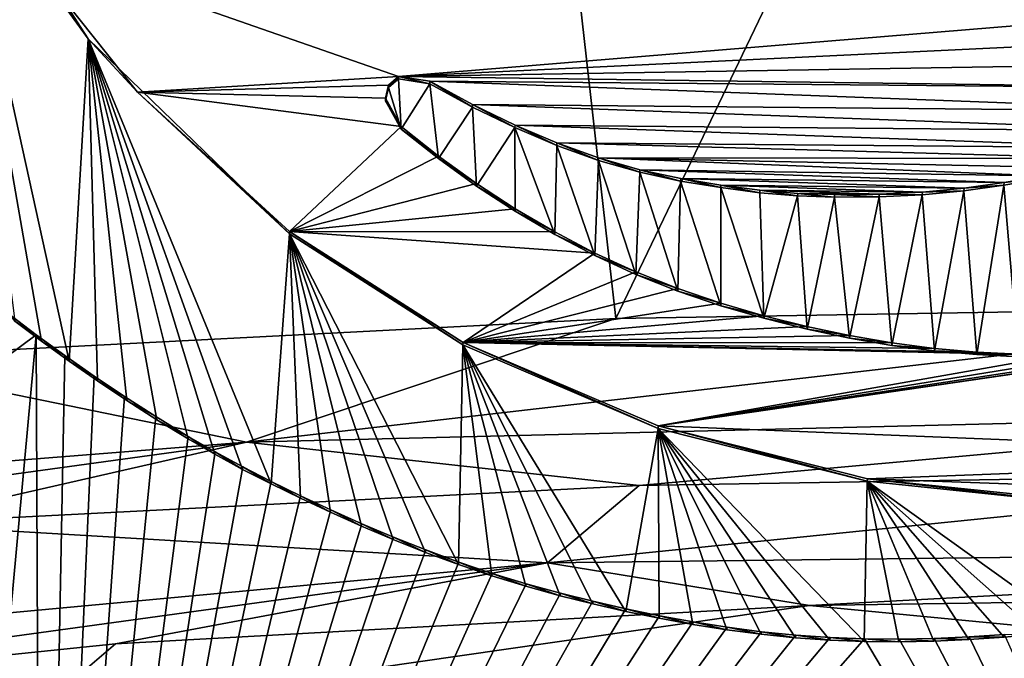
# Model space of a CAD drawing. Units: millimetres. Extents: x -182 to 147, y -141 to 1040.
# Drawn here: x -55 to -51, y 525 to 527 of the extents above; entities that cross this region are included whole.
import ezdxf

# ---------------------------------------------------------------- set-up
doc = ezdxf.new("R2010")
doc.units = ezdxf.units.MM
doc.header["$LTSCALE"] = 143.901474
for name, color, linetype in [('2084', 7, 'CONTINUOUS'), ('2114', 7, 'CONTINUOUS'), ('2128', 7, 'CONTINUOUS'), ('2133', 7, 'CONTINUOUS'), ('2164', 7, 'CONTINUOUS'), ('2166', 7, 'CONTINUOUS'), ('2169', 7, 'CONTINUOUS'), ('2170', 7, 'CONTINUOUS'), ('2171', 7, 'CONTINUOUS'), ('2277', 7, 'CONTINUOUS'), ('2398', 7, 'CONTINUOUS'), ('2399', 7, 'CONTINUOUS')]:
    doc.layers.add(name, color=color, linetype=linetype)

msp = doc.modelspace()

# ---------------------------------------------------------------- linework, layer by layer
at = {"layer": '2084', "color": 7, "linetype": 'CONTINUOUS'}
for points in [[(-52.6223, 525.86, -8.973), (-49.85, 525.9064, -9.2362), (-52.9387, 525.5929, -7.4585), (-52.6223, 525.86, -8.973)], [(-52.9387, 525.5929, -7.4585), (-49.85, 525.9064, -9.2362), (-48.2441, 525.6483, -7.7728), (-52.9387, 525.5929, -7.4585)], [(-55.2195, 525.7273, -8.2208), (-52.6223, 525.86, -8.973), (-52.9387, 525.5929, -7.4585), (-55.2195, 525.7273, -8.2208)], [(-57.0862, 525.2071, -5.2704), (-55.2195, 525.7273, -8.2208), (-52.9387, 525.5929, -7.4585), (-57.0862, 525.2071, -5.2704)]]:
    msp.add_3dface(points, dxfattribs=at)
at = {"layer": '2114', "color": 7, "linetype": 'CONTINUOUS'}
for points in [[(-53.3675, 532.315, -8.1965), (-49.85, 532.3863, -8.6013), (-52.7025, 526.438, -9.3735), (-53.3675, 532.315, -8.1965)], [(-49.85, 532.3863, -8.6013), (-49.85, 526.4856, -9.6417), (-52.7025, 526.438, -9.3735), (-49.85, 532.3863, -8.6013)], [(-56.6913, 532.103, -6.9944), (-53.3675, 532.315, -8.1965), (-55.3935, 526.3003, -8.597), (-56.6913, 532.103, -6.9944)], [(-55.3935, 526.3003, -8.597), (-53.3675, 532.315, -8.1965), (-52.7025, 526.438, -9.3735), (-55.3935, 526.3003, -8.597)]]:
    msp.add_3dface(points, dxfattribs=at)
at = {"layer": '2128', "color": 7, "linetype": 'CONTINUOUS'}
for points in [[(-54.764, 527.7329, 16.3343), (-54.3584, 527.2214, 16.3383), (-53.4548, 527.2763, 16.54), (-54.764, 527.7329, 16.3343)], [(-50.1893, 527.546, 16.9429), (-54.764, 527.7329, 16.3343), (-53.4548, 527.2763, 16.54), (-50.1893, 527.546, 16.9429)], [(-50.2525, 527.4298, 16.921), (-50.1893, 527.546, 16.9429), (-53.4548, 527.2763, 16.54), (-50.2525, 527.4298, 16.921)], [(-50.3348, 527.3265, 16.9006), (-50.2525, 527.4298, 16.921), (-53.4548, 527.2763, 16.54), (-50.3348, 527.3265, 16.9006)], [(-50.4373, 527.2348, 16.8812), (-50.3348, 527.3265, 16.9006), (-53.4548, 527.2763, 16.54), (-50.4373, 527.2348, 16.8812)], [(-53.4548, 527.2763, 16.54), (-54.3584, 527.2214, 16.3383), (-53.4892, 527.2463, 16.528), (-53.4548, 527.2763, 16.54)], [(-53.3468, 527.2598, 16.5574), (-50.4373, 527.2348, 16.8812), (-53.4548, 527.2763, 16.54), (-53.3468, 527.2598, 16.5574)], [(-53.4892, 527.2463, 16.528), (-54.3584, 527.2214, 16.3383), (-53.4997, 527.2005, 16.5177), (-53.4892, 527.2463, 16.528)], [(-50.5573, 527.1545, 16.8625), (-50.4373, 527.2348, 16.8812), (-53.3468, 527.2598, 16.5574), (-50.5573, 527.1545, 16.8625)], [(-53.1984, 527.1789, 16.57), (-50.5573, 527.1545, 16.8625), (-53.3468, 527.2598, 16.5574), (-53.1984, 527.1789, 16.57)], [(-53.4997, 527.2005, 16.5177), (-54.3584, 527.2214, 16.3383), (-53.4458, 527.1025, 16.5103), (-53.4997, 527.2005, 16.5177)], [(-53.4458, 527.1025, 16.5103), (-54.3584, 527.2214, 16.3383), (-53.8318, 526.74, 16.3672), (-53.4458, 527.1025, 16.5103)], [(-50.6965, 527.0867, 16.8442), (-50.5573, 527.1545, 16.8625), (-53.1984, 527.1789, 16.57), (-50.6965, 527.0867, 16.8442)], [(-53.0517, 527.1077, 16.583), (-50.6965, 527.0867, 16.8442), (-53.1984, 527.1789, 16.57), (-53.0517, 527.1077, 16.583)], [(-53.3167, 527.0005, 16.5162), (-53.4458, 527.1025, 16.5103), (-53.8318, 526.74, 16.3672), (-53.3167, 527.0005, 16.5162)], [(-50.8496, 527.0294, 16.8259), (-50.6965, 527.0867, 16.8442), (-53.0517, 527.1077, 16.583), (-50.8496, 527.0294, 16.8259)], [(-52.9065, 527.0462, 16.5964), (-50.8496, 527.0294, 16.8259), (-53.0517, 527.1077, 16.583), (-52.9065, 527.0462, 16.5964)], [(-50.9691, 526.9919, 16.8119), (-50.8496, 527.0294, 16.8259), (-52.9065, 527.0462, 16.5964), (-50.9691, 526.9919, 16.8119)], [(-52.7628, 526.9943, 16.6104), (-50.9691, 526.9919, 16.8119), (-52.9065, 527.0462, 16.5964), (-52.7628, 526.9943, 16.6104)], [(-53.185, 526.9057, 16.5232), (-53.3167, 527.0005, 16.5162), (-53.8318, 526.74, 16.3672), (-53.185, 526.9057, 16.5232)], [(-51.0942, 526.9597, 16.7977), (-50.9691, 526.9919, 16.8119), (-52.7628, 526.9943, 16.6104), (-51.0942, 526.9597, 16.7977)], [(-51.2242, 526.9322, 16.783), (-51.0942, 526.9597, 16.7977), (-52.7628, 526.9943, 16.6104), (-51.2242, 526.9322, 16.783)], [(-52.6199, 526.9534, 16.6252), (-51.2242, 526.9322, 16.783), (-52.7628, 526.9943, 16.6104), (-52.6199, 526.9534, 16.6252)], [(-51.3586, 526.9088, 16.7678), (-51.2242, 526.9322, 16.783), (-52.6199, 526.9534, 16.6252), (-51.3586, 526.9088, 16.7678)], [(-52.4781, 526.9228, 16.6407), (-51.3586, 526.9088, 16.7678), (-52.6199, 526.9534, 16.6252), (-52.4781, 526.9228, 16.6407)], [(-53.0509, 526.8182, 16.531), (-53.185, 526.9057, 16.5232), (-53.8318, 526.74, 16.3672), (-53.0509, 526.8182, 16.531)], [(-51.4976, 526.8893, 16.7518), (-51.3586, 526.9088, 16.7678), (-52.4781, 526.9228, 16.6407), (-51.4976, 526.8893, 16.7518)], [(-52.3391, 526.8999, 16.6562), (-51.4976, 526.8893, 16.7518), (-52.4781, 526.9228, 16.6407), (-52.3391, 526.8999, 16.6562)], [(-51.6416, 526.8753, 16.7353), (-51.4976, 526.8893, 16.7518), (-52.3391, 526.8999, 16.6562), (-51.6416, 526.8753, 16.7353)], [(-52.2041, 526.8825, 16.6712), (-51.6416, 526.8753, 16.7353), (-52.3391, 526.8999, 16.6562), (-52.2041, 526.8825, 16.6712)], [(-51.791, 526.8684, 16.7183), (-51.6416, 526.8753, 16.7353), (-52.2041, 526.8825, 16.6712), (-51.791, 526.8684, 16.7183)], [(-52.0732, 526.8714, 16.6859), (-51.791, 526.8684, 16.7183), (-52.2041, 526.8825, 16.6712), (-52.0732, 526.8714, 16.6859)], [(-51.9456, 526.867, 16.7005), (-51.791, 526.8684, 16.7183), (-52.0732, 526.8714, 16.6859), (-51.9456, 526.867, 16.7005)], [(-52.9143, 526.7379, 16.5397), (-53.0509, 526.8182, 16.531), (-53.8318, 526.74, 16.3672), (-52.9143, 526.7379, 16.5397)], [(-52.7754, 526.6648, 16.5493), (-52.9143, 526.7379, 16.5397), (-53.8318, 526.74, 16.3672), (-52.7754, 526.6648, 16.5493)], [(-53.2315, 526.3558, 16.4156), (-52.7754, 526.6648, 16.5493), (-53.8318, 526.74, 16.3672), (-53.2315, 526.3558, 16.4156)], [(-52.6336, 526.5993, 16.5597), (-52.7754, 526.6648, 16.5493), (-53.2315, 526.3558, 16.4156), (-52.6336, 526.5993, 16.5597)], [(-52.4879, 526.5416, 16.5711), (-52.6336, 526.5993, 16.5597), (-53.2315, 526.3558, 16.4156), (-52.4879, 526.5416, 16.5711)], [(-52.3395, 526.4914, 16.5832), (-52.4879, 526.5416, 16.5711), (-53.2315, 526.3558, 16.4156), (-52.3395, 526.4914, 16.5832)], [(-52.1901, 526.448, 16.5956), (-52.3395, 526.4914, 16.5832), (-53.2315, 526.3558, 16.4156), (-52.1901, 526.448, 16.5956)], [(-54.7967, 526.4487, 16.0898), (-60.0395, 522.4127, 13.3949), (-54.7088, 526.3817, 16.0997), (-54.7967, 526.4487, 16.0898)], [(-52.0412, 526.4107, 16.6078), (-52.1901, 526.448, 16.5956), (-53.2315, 526.3558, 16.4156), (-52.0412, 526.4107, 16.6078)], [(-51.8941, 526.379, 16.6197), (-52.0412, 526.4107, 16.6078), (-53.2315, 526.3558, 16.4156), (-51.8941, 526.379, 16.6197)], [(-54.7088, 526.3817, 16.0997), (-60.0395, 522.4127, 13.3949), (-55.103, 522.1002, 15.205), (-54.7088, 526.3817, 16.0997)], [(-54.69, 522.0816, 15.3133), (-54.7088, 526.3817, 16.0997), (-55.103, 522.1002, 15.205), (-54.69, 522.0816, 15.3133)], [(-54.7088, 526.3817, 16.0997), (-54.69, 522.0816, 15.3133), (-54.61, 526.3103, 16.1111), (-54.7088, 526.3817, 16.0997)], [(-51.7472, 526.3537, 16.6316), (-51.8941, 526.379, 16.6197), (-53.2315, 526.3558, 16.4156), (-51.7472, 526.3537, 16.6316)], [(-51.6, 526.335, 16.6435), (-51.7472, 526.3537, 16.6316), (-53.2315, 526.3558, 16.4156), (-51.6, 526.335, 16.6435)], [(-51.4538, 526.3222, 16.6553), (-51.6, 526.335, 16.6435), (-53.2315, 526.3558, 16.4156), (-51.4538, 526.3222, 16.6553)], [(-51.3096, 526.3146, 16.6667), (-51.4538, 526.3222, 16.6553), (-53.2315, 526.3558, 16.4156), (-51.3096, 526.3146, 16.6667)], [(-51.1686, 526.3116, 16.6775), (-51.3096, 526.3146, 16.6667), (-53.2315, 526.3558, 16.4156), (-51.1686, 526.3116, 16.6775)], [(-52.5558, 526.0663, 16.4761), (-51.1686, 526.3116, 16.6775), (-53.2315, 526.3558, 16.4156), (-52.5558, 526.0663, 16.4761)], [(-49.85, 525.9589, 16.6665), (-50.5556, 526.3593, 16.7222), (-52.5558, 526.0663, 16.4761), (-49.85, 525.9589, 16.6665)], [(-50.5556, 526.3593, 16.7222), (-50.7213, 526.336, 16.7104), (-52.5558, 526.0663, 16.4761), (-50.5556, 526.3593, 16.7222)], [(-50.7213, 526.336, 16.7104), (-50.8936, 526.32, 16.6979), (-52.5558, 526.0663, 16.4761), (-50.7213, 526.336, 16.7104)], [(-50.8936, 526.32, 16.6979), (-51.0304, 526.3132, 16.6878), (-52.5558, 526.0663, 16.4761), (-50.8936, 526.32, 16.6979)], [(-54.61, 526.3103, 16.1111), (-54.69, 522.0816, 15.3133), (-54.508, 526.2392, 16.123), (-54.61, 526.3103, 16.1111)], [(-51.0304, 526.3132, 16.6878), (-51.1686, 526.3116, 16.6775), (-52.5558, 526.0663, 16.4761), (-51.0304, 526.3132, 16.6878)], [(-54.508, 526.2392, 16.123), (-54.69, 522.0816, 15.3133), (-54.403, 526.1686, 16.1352), (-54.508, 526.2392, 16.123)], [(-54.403, 526.1686, 16.1352), (-54.69, 522.0816, 15.3133), (-54.2945, 526.0988, 16.1479), (-54.403, 526.1686, 16.1352)], [(-54.2945, 526.0988, 16.1479), (-54.69, 522.0816, 15.3133), (-54.1824, 526.0303, 16.1613), (-54.2945, 526.0988, 16.1479)], [(-51.8318, 525.8836, 16.5387), (-49.85, 525.9589, 16.6665), (-52.5558, 526.0663, 16.4761), (-51.8318, 525.8836, 16.5387)], [(-54.1824, 526.0303, 16.1613), (-54.69, 522.0816, 15.3133), (-54.0896, 525.9768, 16.1725), (-54.1824, 526.0303, 16.1613)], [(-54.0896, 525.9768, 16.1725), (-54.69, 522.0816, 15.3133), (-53.994, 525.9247, 16.1842), (-54.0896, 525.9768, 16.1725)], [(-50.4396, 525.8339, 16.6339), (-49.85, 525.9589, 16.6665), (-51.8318, 525.8836, 16.5387), (-50.4396, 525.8339, 16.6339)], [(-53.994, 525.9247, 16.1842), (-54.69, 522.0816, 15.3133), (-53.8955, 525.8744, 16.1964), (-53.994, 525.9247, 16.1842)], [(-53.8955, 525.8744, 16.1964), (-54.69, 522.0816, 15.3133), (-53.7939, 525.8251, 16.2091), (-53.8955, 525.8744, 16.1964)], [(-51.1053, 525.808, 16.5931), (-50.4396, 525.8339, 16.6339), (-51.8318, 525.8836, 16.5387), (-51.1053, 525.808, 16.5931)], [(-53.7939, 525.8251, 16.2091), (-54.69, 522.0816, 15.3133), (-53.6893, 525.7762, 16.2219), (-53.7939, 525.8251, 16.2091)], [(-53.6893, 525.7762, 16.2219), (-54.69, 522.0816, 15.3133), (-53.5821, 525.7282, 16.235), (-53.6893, 525.7762, 16.2219)], [(-53.5821, 525.7282, 16.235), (-54.69, 522.0816, 15.3133), (-53.4724, 525.6817, 16.2484), (-53.5821, 525.7282, 16.235)], [(-53.4724, 525.6817, 16.2484), (-54.69, 522.0816, 15.3133), (-53.3605, 525.6372, 16.2619), (-53.4724, 525.6817, 16.2484)], [(-53.3605, 525.6372, 16.2619), (-54.69, 522.0816, 15.3133), (-53.2465, 525.595, 16.2757), (-53.3605, 525.6372, 16.2619)], [(-53.2465, 525.595, 16.2757), (-54.69, 522.0816, 15.3133), (-53.1308, 525.5558, 16.2897), (-53.2465, 525.595, 16.2757)], [(-53.1308, 525.5558, 16.2897), (-54.69, 522.0816, 15.3133), (-53.0135, 525.5201, 16.304), (-53.1308, 525.5558, 16.2897)], [(-53.0135, 525.5201, 16.304), (-54.69, 522.0816, 15.3133), (-52.8944, 525.4876, 16.3185), (-53.0135, 525.5201, 16.304)], [(-52.8944, 525.4876, 16.3185), (-54.69, 522.0816, 15.3133), (-52.7822, 525.4594, 16.332), (-52.8944, 525.4876, 16.3185)], [(-52.7822, 525.4594, 16.332), (-54.69, 522.0816, 15.3133), (-52.6679, 525.4333, 16.3455), (-52.7822, 525.4594, 16.332)], [(-52.6679, 525.4333, 16.3455), (-54.69, 522.0816, 15.3133), (-52.5522, 525.4094, 16.359), (-52.6679, 525.4333, 16.3455)], [(-52.5522, 525.4094, 16.359), (-54.69, 522.0816, 15.3133), (-52.4351, 525.388, 16.3725), (-52.5522, 525.4094, 16.359)], [(-52.4351, 525.388, 16.3725), (-54.69, 522.0816, 15.3133), (-52.3172, 525.3695, 16.386), (-52.4351, 525.388, 16.3725)], [(-52.3172, 525.3695, 16.386), (-54.69, 522.0816, 15.3133), (-52.1988, 525.3542, 16.3993), (-52.3172, 525.3695, 16.386)], [(-52.1988, 525.3542, 16.3993), (-54.69, 522.0816, 15.3133), (-52.0801, 525.3422, 16.4126), (-52.1988, 525.3542, 16.3993)], [(-52.0801, 525.3422, 16.4126), (-54.69, 522.0816, 15.3133), (-51.9615, 525.334, 16.4258), (-52.0801, 525.3422, 16.4126)], [(-51.9615, 525.334, 16.4258), (-54.69, 522.0816, 15.3133), (-51.8426, 525.3295, 16.4389), (-51.9615, 525.334, 16.4258)], [(-54.69, 522.0816, 15.3133), (-49.85, 521.9708, 15.9633), (-51.8426, 525.3295, 16.4389), (-54.69, 522.0816, 15.3133)], [(-51.8426, 525.3295, 16.4389), (-49.85, 521.9708, 15.9633), (-51.7224, 525.3284, 16.4521), (-51.8426, 525.3295, 16.4389)], [(-51.7224, 525.3284, 16.4521), (-49.85, 521.9708, 15.9633), (-51.6013, 525.3306, 16.4651), (-51.7224, 525.3284, 16.4521)], [(-51.6013, 525.3306, 16.4651), (-49.85, 521.9708, 15.9633), (-51.4797, 525.336, 16.478), (-51.6013, 525.3306, 16.4651)], [(-51.4797, 525.336, 16.478), (-49.85, 521.9708, 15.9633), (-51.358, 525.3445, 16.4906), (-51.4797, 525.336, 16.478)]]:
    msp.add_3dface(points, dxfattribs=at)
at = {"layer": '2133', "color": 7, "linetype": 'CONTINUOUS'}
for points in [[(-49.85, 526.4856, -9.6417), (-49.85, 526.112, -9.5589), (-53.9815, 526.0103, -8.9833), (-49.85, 526.4856, -9.6417)], [(-52.7025, 526.438, -9.3735), (-49.85, 526.4856, -9.6417), (-53.9815, 526.0103, -8.9833), (-52.7025, 526.438, -9.3735)], [(-55.3935, 526.3003, -8.597), (-52.7025, 526.438, -9.3735), (-53.9815, 526.0103, -8.9833), (-55.3935, 526.3003, -8.597)], [(-55.3935, 526.3003, -8.597), (-53.9815, 526.0103, -8.9833), (-57.7817, 525.7094, -7.2807), (-55.3935, 526.3003, -8.597)], [(-49.85, 526.112, -9.5589), (-52.6223, 525.86, -8.973), (-53.9815, 526.0103, -8.9833), (-49.85, 526.112, -9.5589)], [(-49.85, 525.9064, -9.2362), (-52.6223, 525.86, -8.973), (-49.85, 526.112, -9.5589), (-49.85, 525.9064, -9.2362)], [(-53.9815, 526.0103, -8.9833), (-57.5655, 525.5172, -7.0291), (-57.7817, 525.7094, -7.2807), (-53.9815, 526.0103, -8.9833)], [(-55.2195, 525.7273, -8.2208), (-57.5655, 525.5172, -7.0291), (-53.9815, 526.0103, -8.9833), (-55.2195, 525.7273, -8.2208)], [(-52.6223, 525.86, -8.973), (-55.2195, 525.7273, -8.2208), (-53.9815, 526.0103, -8.9833), (-52.6223, 525.86, -8.973)]]:
    msp.add_3dface(points, dxfattribs=at)
at = {"layer": '2164', "color": 7, "linetype": 'CONTINUOUS'}
for points in [[(-54.5289, 527.4065, 16.3841), (-54.9981, 528.1321, 16.3483), (-54.9982, 528.1234, 16.3992), (-54.5289, 527.4065, 16.3841)], [(-54.764, 527.7329, 16.3343), (-54.9981, 528.1321, 16.3483), (-54.5289, 527.4065, 16.3841), (-54.764, 527.7329, 16.3343)], [(-54.3584, 527.2214, 16.3383), (-54.764, 527.7329, 16.3343), (-54.5289, 527.4065, 16.3841), (-54.3584, 527.2214, 16.3383)], [(-53.8323, 526.7315, 16.4175), (-54.3584, 527.2214, 16.3383), (-54.5289, 527.4065, 16.3841), (-53.8323, 526.7315, 16.4175)], [(-53.8318, 526.74, 16.3672), (-54.3584, 527.2214, 16.3383), (-53.8323, 526.7315, 16.4175), (-53.8318, 526.74, 16.3672)], [(-53.2321, 526.3473, 16.4656), (-53.8318, 526.74, 16.3672), (-53.8323, 526.7315, 16.4175), (-53.2321, 526.3473, 16.4656)], [(-53.2315, 526.3558, 16.4156), (-53.8318, 526.74, 16.3672), (-53.2321, 526.3473, 16.4656), (-53.2315, 526.3558, 16.4156)], [(-52.5565, 526.0577, 16.5258), (-53.2315, 526.3558, 16.4156), (-53.2321, 526.3473, 16.4656), (-52.5565, 526.0577, 16.5258)], [(-52.5558, 526.0663, 16.4761), (-53.2315, 526.3558, 16.4156), (-52.5565, 526.0577, 16.5258), (-52.5558, 526.0663, 16.4761)], [(-51.8325, 525.875, 16.5882), (-52.5558, 526.0663, 16.4761), (-52.5565, 526.0577, 16.5258), (-51.8325, 525.875, 16.5882)], [(-51.8318, 525.8836, 16.5387), (-52.5558, 526.0663, 16.4761), (-51.8325, 525.875, 16.5882), (-51.8318, 525.8836, 16.5387)], [(-51.1059, 525.7993, 16.6424), (-51.8318, 525.8836, 16.5387), (-51.8325, 525.875, 16.5882), (-51.1059, 525.7993, 16.6424)], [(-51.1053, 525.808, 16.5931), (-51.8318, 525.8836, 16.5387), (-51.1059, 525.7993, 16.6424), (-51.1053, 525.808, 16.5931)]]:
    msp.add_3dface(points, dxfattribs=at)
at = {"layer": '2166', "color": 7, "linetype": 'CONTINUOUS'}
for points in [[(-54.7967, 526.4487, 16.0898), (-54.7088, 526.3817, 16.0997), (-54.7829, 526.429, 16.1421), (-54.7967, 526.4487, 16.0898)], [(-54.7829, 526.429, 16.1421), (-54.7088, 526.3817, 16.0997), (-54.6908, 526.3595, 16.1525), (-54.7829, 526.429, 16.1421)], [(-54.7088, 526.3817, 16.0997), (-54.61, 526.3103, 16.1111), (-54.6908, 526.3595, 16.1525), (-54.7088, 526.3817, 16.0997)], [(-54.6908, 526.3595, 16.1525), (-54.61, 526.3103, 16.1111), (-54.5952, 526.2909, 16.1635), (-54.6908, 526.3595, 16.1525)], [(-54.61, 526.3103, 16.1111), (-54.508, 526.2392, 16.123), (-54.5952, 526.2909, 16.1635), (-54.61, 526.3103, 16.1111)], [(-54.5952, 526.2909, 16.1635), (-54.508, 526.2392, 16.123), (-54.4967, 526.2226, 16.1749), (-54.5952, 526.2909, 16.1635)], [(-54.508, 526.2392, 16.123), (-54.403, 526.1686, 16.1352), (-54.4967, 526.2226, 16.1749), (-54.508, 526.2392, 16.123)], [(-54.4967, 526.2226, 16.1749), (-54.403, 526.1686, 16.1352), (-54.3953, 526.1546, 16.1867), (-54.4967, 526.2226, 16.1749)], [(-54.403, 526.1686, 16.1352), (-54.2945, 526.0988, 16.1479), (-54.3953, 526.1546, 16.1867), (-54.403, 526.1686, 16.1352)], [(-54.3953, 526.1546, 16.1867), (-54.2945, 526.0988, 16.1479), (-54.2908, 526.0875, 16.1989), (-54.3953, 526.1546, 16.1867)], [(-54.2945, 526.0988, 16.1479), (-54.1824, 526.0303, 16.1613), (-54.2908, 526.0875, 16.1989), (-54.2945, 526.0988, 16.1479)], [(-54.2908, 526.0875, 16.1989), (-54.1824, 526.0303, 16.1613), (-54.1829, 526.0217, 16.2117), (-54.2908, 526.0875, 16.1989)], [(-54.1829, 526.0217, 16.2117), (-54.1824, 526.0303, 16.1613), (-54.0901, 525.9682, 16.2229), (-54.1829, 526.0217, 16.2117)], [(-54.1824, 526.0303, 16.1613), (-54.0896, 525.9768, 16.1725), (-54.0901, 525.9682, 16.2229), (-54.1824, 526.0303, 16.1613)], [(-54.0901, 525.9682, 16.2229), (-54.0896, 525.9768, 16.1725), (-53.9945, 525.9161, 16.2345), (-54.0901, 525.9682, 16.2229)], [(-54.0896, 525.9768, 16.1725), (-53.994, 525.9247, 16.1842), (-53.9945, 525.9161, 16.2345), (-54.0896, 525.9768, 16.1725)], [(-53.9945, 525.9161, 16.2345), (-53.994, 525.9247, 16.1842), (-53.896, 525.8658, 16.2467), (-53.9945, 525.9161, 16.2345)], [(-53.994, 525.9247, 16.1842), (-53.8955, 525.8744, 16.1964), (-53.896, 525.8658, 16.2467), (-53.994, 525.9247, 16.1842)], [(-53.896, 525.8658, 16.2467), (-53.8955, 525.8744, 16.1964), (-53.7944, 525.8165, 16.2593), (-53.896, 525.8658, 16.2467)], [(-53.8955, 525.8744, 16.1964), (-53.7939, 525.8251, 16.2091), (-53.7944, 525.8165, 16.2593), (-53.8955, 525.8744, 16.1964)], [(-53.7944, 525.8165, 16.2593), (-53.7939, 525.8251, 16.2091), (-53.6899, 525.7676, 16.2721), (-53.7944, 525.8165, 16.2593)], [(-53.7939, 525.8251, 16.2091), (-53.6893, 525.7762, 16.2219), (-53.6899, 525.7676, 16.2721), (-53.7939, 525.8251, 16.2091)], [(-53.6899, 525.7676, 16.2721), (-53.6893, 525.7762, 16.2219), (-53.5827, 525.7196, 16.2852), (-53.6899, 525.7676, 16.2721)], [(-53.6893, 525.7762, 16.2219), (-53.5821, 525.7282, 16.235), (-53.5827, 525.7196, 16.2852), (-53.6893, 525.7762, 16.2219)], [(-53.5827, 525.7196, 16.2852), (-53.5821, 525.7282, 16.235), (-53.473, 525.6731, 16.2985), (-53.5827, 525.7196, 16.2852)], [(-53.5821, 525.7282, 16.235), (-53.4724, 525.6817, 16.2484), (-53.473, 525.6731, 16.2985), (-53.5821, 525.7282, 16.235)], [(-53.473, 525.6731, 16.2985), (-53.4724, 525.6817, 16.2484), (-53.3611, 525.6286, 16.312), (-53.473, 525.6731, 16.2985)], [(-53.4724, 525.6817, 16.2484), (-53.3605, 525.6372, 16.2619), (-53.3611, 525.6286, 16.312), (-53.4724, 525.6817, 16.2484)], [(-53.3611, 525.6286, 16.312), (-53.3605, 525.6372, 16.2619), (-53.2472, 525.5864, 16.3257), (-53.3611, 525.6286, 16.312)], [(-53.3605, 525.6372, 16.2619), (-53.2465, 525.595, 16.2757), (-53.2472, 525.5864, 16.3257), (-53.3605, 525.6372, 16.2619)], [(-53.2472, 525.5864, 16.3257), (-53.2465, 525.595, 16.2757), (-53.1315, 525.5472, 16.3397), (-53.2472, 525.5864, 16.3257)], [(-53.2465, 525.595, 16.2757), (-53.1308, 525.5558, 16.2897), (-53.1315, 525.5472, 16.3397), (-53.2465, 525.595, 16.2757)], [(-53.1315, 525.5472, 16.3397), (-53.1308, 525.5558, 16.2897), (-53.0142, 525.5115, 16.3539), (-53.1315, 525.5472, 16.3397)], [(-53.1308, 525.5558, 16.2897), (-53.0135, 525.5201, 16.304), (-53.0142, 525.5115, 16.3539), (-53.1308, 525.5558, 16.2897)], [(-53.0142, 525.5115, 16.3539), (-53.0135, 525.5201, 16.304), (-52.8951, 525.479, 16.3683), (-53.0142, 525.5115, 16.3539)], [(-53.0135, 525.5201, 16.304), (-52.8944, 525.4876, 16.3185), (-52.8951, 525.479, 16.3683), (-53.0135, 525.5201, 16.304)], [(-52.8951, 525.479, 16.3683), (-52.8944, 525.4876, 16.3185), (-52.7829, 525.4508, 16.3818), (-52.8951, 525.479, 16.3683)], [(-52.8944, 525.4876, 16.3185), (-52.7822, 525.4594, 16.332), (-52.7829, 525.4508, 16.3818), (-52.8944, 525.4876, 16.3185)], [(-52.7829, 525.4508, 16.3818), (-52.7822, 525.4594, 16.332), (-52.6687, 525.4246, 16.3953), (-52.7829, 525.4508, 16.3818)], [(-52.7822, 525.4594, 16.332), (-52.6679, 525.4333, 16.3455), (-52.6687, 525.4246, 16.3953), (-52.7822, 525.4594, 16.332)], [(-52.6687, 525.4246, 16.3953), (-52.6679, 525.4333, 16.3455), (-52.5529, 525.4007, 16.4087), (-52.6687, 525.4246, 16.3953)], [(-52.6679, 525.4333, 16.3455), (-52.5522, 525.4094, 16.359), (-52.5529, 525.4007, 16.4087), (-52.6679, 525.4333, 16.3455)], [(-52.5529, 525.4007, 16.4087), (-52.5522, 525.4094, 16.359), (-52.4359, 525.3794, 16.4222), (-52.5529, 525.4007, 16.4087)], [(-52.5522, 525.4094, 16.359), (-52.4351, 525.388, 16.3725), (-52.4359, 525.3794, 16.4222), (-52.5522, 525.4094, 16.359)], [(-52.4359, 525.3794, 16.4222), (-52.4351, 525.388, 16.3725), (-52.3181, 525.3609, 16.4356), (-52.4359, 525.3794, 16.4222)], [(-52.4351, 525.388, 16.3725), (-52.3172, 525.3695, 16.386), (-52.3181, 525.3609, 16.4356), (-52.4351, 525.388, 16.3725)], [(-52.3181, 525.3609, 16.4356), (-52.3172, 525.3695, 16.386), (-52.1996, 525.3455, 16.4489), (-52.3181, 525.3609, 16.4356)], [(-52.3172, 525.3695, 16.386), (-52.1988, 525.3542, 16.3993), (-52.1996, 525.3455, 16.4489), (-52.3172, 525.3695, 16.386)], [(-52.1996, 525.3455, 16.4489), (-52.1988, 525.3542, 16.3993), (-52.081, 525.3336, 16.4621), (-52.1996, 525.3455, 16.4489)], [(-52.1988, 525.3542, 16.3993), (-52.0801, 525.3422, 16.4126), (-52.081, 525.3336, 16.4621), (-52.1988, 525.3542, 16.3993)], [(-52.081, 525.3336, 16.4621), (-52.0801, 525.3422, 16.4126), (-51.9624, 525.3253, 16.4753), (-52.081, 525.3336, 16.4621)], [(-52.0801, 525.3422, 16.4126), (-51.9615, 525.334, 16.4258), (-51.9624, 525.3253, 16.4753), (-52.0801, 525.3422, 16.4126)], [(-51.9624, 525.3253, 16.4753), (-51.9615, 525.334, 16.4258), (-51.8435, 525.3207, 16.4884), (-51.9624, 525.3253, 16.4753)], [(-51.9615, 525.334, 16.4258), (-51.8426, 525.3295, 16.4389), (-51.8435, 525.3207, 16.4884), (-51.9615, 525.334, 16.4258)], [(-51.8435, 525.3207, 16.4884), (-51.8426, 525.3295, 16.4389), (-51.7233, 525.3196, 16.5015), (-51.8435, 525.3207, 16.4884)], [(-51.8426, 525.3295, 16.4389), (-51.7224, 525.3284, 16.4521), (-51.7233, 525.3196, 16.5015), (-51.8426, 525.3295, 16.4389)], [(-51.7233, 525.3196, 16.5015), (-51.7224, 525.3284, 16.4521), (-51.6022, 525.3218, 16.5145), (-51.7233, 525.3196, 16.5015)], [(-51.7224, 525.3284, 16.4521), (-51.6013, 525.3306, 16.4651), (-51.6022, 525.3218, 16.5145), (-51.7224, 525.3284, 16.4521)], [(-51.6022, 525.3218, 16.5145), (-51.6013, 525.3306, 16.4651), (-51.4806, 525.3272, 16.5274), (-51.6022, 525.3218, 16.5145)], [(-51.6013, 525.3306, 16.4651), (-51.4797, 525.336, 16.478), (-51.4806, 525.3272, 16.5274), (-51.6013, 525.3306, 16.4651)], [(-51.4806, 525.3272, 16.5274), (-51.4797, 525.336, 16.478), (-51.3589, 525.3357, 16.5399), (-51.4806, 525.3272, 16.5274)], [(-51.4797, 525.336, 16.478), (-51.358, 525.3445, 16.4906), (-51.3589, 525.3357, 16.5399), (-51.4797, 525.336, 16.478)], [(-51.3589, 525.3357, 16.5399), (-51.358, 525.3445, 16.4906), (-51.2375, 525.3471, 16.5522), (-51.3589, 525.3357, 16.5399)]]:
    msp.add_3dface(points, dxfattribs=at)
at = {"layer": '2169', "color": 7, "linetype": 'CONTINUOUS'}
for points in [[(-53.4458, 527.1025, 16.5103), (-53.3167, 527.0005, 16.5162), (-53.4458, 527.0937, 16.5605), (-53.4458, 527.1025, 16.5103)], [(-53.4458, 527.0937, 16.5605), (-53.3167, 527.0005, 16.5162), (-53.3166, 526.9917, 16.5663), (-53.4458, 527.0937, 16.5605)], [(-53.3167, 527.0005, 16.5162), (-53.185, 526.9057, 16.5232), (-53.3166, 526.9917, 16.5663), (-53.3167, 527.0005, 16.5162)], [(-53.3166, 526.9917, 16.5663), (-53.185, 526.9057, 16.5232), (-53.185, 526.8969, 16.5732), (-53.3166, 526.9917, 16.5663)], [(-53.185, 526.9057, 16.5232), (-53.0509, 526.8182, 16.531), (-53.185, 526.8969, 16.5732), (-53.185, 526.9057, 16.5232)], [(-53.185, 526.8969, 16.5732), (-53.0509, 526.8182, 16.531), (-53.0508, 526.8093, 16.581), (-53.185, 526.8969, 16.5732)], [(-53.0509, 526.8182, 16.531), (-52.9143, 526.7379, 16.5397), (-53.0508, 526.8093, 16.581), (-53.0509, 526.8182, 16.531)], [(-53.0508, 526.8093, 16.581), (-52.9143, 526.7379, 16.5397), (-52.9143, 526.729, 16.5897), (-53.0508, 526.8093, 16.581)], [(-52.9143, 526.7379, 16.5397), (-52.7754, 526.6648, 16.5493), (-52.9143, 526.729, 16.5897), (-52.9143, 526.7379, 16.5397)], [(-52.9143, 526.729, 16.5897), (-52.7754, 526.6648, 16.5493), (-52.7753, 526.656, 16.5992), (-52.9143, 526.729, 16.5897)], [(-52.7754, 526.6648, 16.5493), (-52.6336, 526.5993, 16.5597), (-52.7753, 526.656, 16.5992), (-52.7754, 526.6648, 16.5493)], [(-52.7753, 526.656, 16.5992), (-52.6336, 526.5993, 16.5597), (-52.6335, 526.5904, 16.6095), (-52.7753, 526.656, 16.5992)], [(-52.6336, 526.5993, 16.5597), (-52.4879, 526.5416, 16.5711), (-52.6335, 526.5904, 16.6095), (-52.6336, 526.5993, 16.5597)], [(-52.6335, 526.5904, 16.6095), (-52.4879, 526.5416, 16.5711), (-52.4878, 526.5328, 16.6209), (-52.6335, 526.5904, 16.6095)], [(-52.4879, 526.5416, 16.5711), (-52.3395, 526.4914, 16.5832), (-52.4878, 526.5328, 16.6209), (-52.4879, 526.5416, 16.5711)], [(-52.4878, 526.5328, 16.6209), (-52.3395, 526.4914, 16.5832), (-52.3394, 526.4826, 16.6329), (-52.4878, 526.5328, 16.6209)], [(-52.3395, 526.4914, 16.5832), (-52.1901, 526.448, 16.5956), (-52.3394, 526.4826, 16.6329), (-52.3395, 526.4914, 16.5832)], [(-52.3394, 526.4826, 16.6329), (-52.1901, 526.448, 16.5956), (-52.19, 526.4392, 16.6452), (-52.3394, 526.4826, 16.6329)], [(-52.1901, 526.448, 16.5956), (-52.0412, 526.4107, 16.6078), (-52.19, 526.4392, 16.6452), (-52.1901, 526.448, 16.5956)], [(-52.19, 526.4392, 16.6452), (-52.0412, 526.4107, 16.6078), (-52.0411, 526.4019, 16.6574), (-52.19, 526.4392, 16.6452)], [(-52.0412, 526.4107, 16.6078), (-51.8941, 526.379, 16.6197), (-52.0411, 526.4019, 16.6574), (-52.0412, 526.4107, 16.6078)], [(-52.0411, 526.4019, 16.6574), (-51.8941, 526.379, 16.6197), (-51.894, 526.3702, 16.6693), (-52.0411, 526.4019, 16.6574)], [(-51.8941, 526.379, 16.6197), (-51.7472, 526.3537, 16.6316), (-51.894, 526.3702, 16.6693), (-51.8941, 526.379, 16.6197)], [(-51.894, 526.3702, 16.6693), (-51.7472, 526.3537, 16.6316), (-51.7471, 526.345, 16.6811), (-51.894, 526.3702, 16.6693)], [(-51.7472, 526.3537, 16.6316), (-51.6, 526.335, 16.6435), (-51.7471, 526.345, 16.6811), (-51.7472, 526.3537, 16.6316)], [(-51.7471, 526.345, 16.6811), (-51.6, 526.335, 16.6435), (-51.5999, 526.3263, 16.693), (-51.7471, 526.345, 16.6811)], [(-51.6, 526.335, 16.6435), (-51.4538, 526.3222, 16.6553), (-51.5999, 526.3263, 16.693), (-51.6, 526.335, 16.6435)], [(-51.5999, 526.3263, 16.693), (-51.4538, 526.3222, 16.6553), (-51.4537, 526.3135, 16.7048), (-51.5999, 526.3263, 16.693)], [(-51.4538, 526.3222, 16.6553), (-51.3096, 526.3146, 16.6667), (-51.4537, 526.3135, 16.7048), (-51.4538, 526.3222, 16.6553)], [(-51.4537, 526.3135, 16.7048), (-51.3096, 526.3146, 16.6667), (-51.3095, 526.3059, 16.7161), (-51.4537, 526.3135, 16.7048)]]:
    msp.add_3dface(points, dxfattribs=at)
at = {"layer": '2170', "color": 7, "linetype": 'CONTINUOUS'}
for points in [[(-53.4548, 527.2763, 16.54), (-53.4892, 527.2463, 16.528), (-53.4548, 527.2674, 16.5901), (-53.4548, 527.2763, 16.54)], [(-53.3468, 527.2598, 16.5574), (-53.4548, 527.2763, 16.54), (-53.3468, 527.251, 16.6075), (-53.3468, 527.2598, 16.5574)], [(-53.3468, 527.251, 16.6075), (-53.4548, 527.2763, 16.54), (-53.4548, 527.2674, 16.5901), (-53.3468, 527.251, 16.6075)], [(-53.4892, 527.2463, 16.528), (-53.4997, 527.2005, 16.5177), (-53.4892, 527.2375, 16.5781), (-53.4892, 527.2463, 16.528)], [(-53.4892, 527.2375, 16.5781), (-53.4997, 527.2005, 16.5177), (-53.4997, 527.1916, 16.5678), (-53.4892, 527.2375, 16.5781)], [(-53.4548, 527.2674, 16.5901), (-53.4892, 527.2463, 16.528), (-53.4892, 527.2375, 16.5781), (-53.4548, 527.2674, 16.5901)], [(-53.4997, 527.2005, 16.5177), (-53.4458, 527.1025, 16.5103), (-53.4997, 527.1916, 16.5678), (-53.4997, 527.2005, 16.5177)], [(-53.4458, 527.1025, 16.5103), (-53.4458, 527.0937, 16.5605), (-53.4997, 527.1916, 16.5678), (-53.4458, 527.1025, 16.5103)]]:
    msp.add_3dface(points, dxfattribs=at)
at = {"layer": '2171', "color": 7, "linetype": 'CONTINUOUS'}
for points in [[(-53.1984, 527.1789, 16.57), (-53.3468, 527.2598, 16.5574), (-53.1985, 527.1701, 16.62), (-53.1984, 527.1789, 16.57)], [(-53.3468, 527.2598, 16.5574), (-53.3468, 527.251, 16.6075), (-53.1985, 527.1701, 16.62), (-53.3468, 527.2598, 16.5574)], [(-53.0518, 527.099, 16.6329), (-53.1984, 527.1789, 16.57), (-53.1985, 527.1701, 16.62), (-53.0518, 527.099, 16.6329)], [(-53.0517, 527.1077, 16.583), (-53.1984, 527.1789, 16.57), (-53.0518, 527.099, 16.6329), (-53.0517, 527.1077, 16.583)], [(-52.9066, 527.0374, 16.6463), (-53.0517, 527.1077, 16.583), (-53.0518, 527.099, 16.6329), (-52.9066, 527.0374, 16.6463)], [(-52.9065, 527.0462, 16.5964), (-53.0517, 527.1077, 16.583), (-52.9066, 527.0374, 16.6463), (-52.9065, 527.0462, 16.5964)], [(-52.763, 526.9856, 16.6602), (-52.9065, 527.0462, 16.5964), (-52.9066, 527.0374, 16.6463), (-52.763, 526.9856, 16.6602)], [(-52.7628, 526.9943, 16.6104), (-52.9065, 527.0462, 16.5964), (-52.763, 526.9856, 16.6602), (-52.7628, 526.9943, 16.6104)], [(-52.6202, 526.9447, 16.675), (-52.7628, 526.9943, 16.6104), (-52.763, 526.9856, 16.6602), (-52.6202, 526.9447, 16.675)], [(-52.6199, 526.9534, 16.6252), (-52.7628, 526.9943, 16.6104), (-52.6202, 526.9447, 16.675), (-52.6199, 526.9534, 16.6252)], [(-52.4785, 526.9141, 16.6904), (-52.6199, 526.9534, 16.6252), (-52.6202, 526.9447, 16.675), (-52.4785, 526.9141, 16.6904)], [(-52.4781, 526.9228, 16.6407), (-52.6199, 526.9534, 16.6252), (-52.4785, 526.9141, 16.6904), (-52.4781, 526.9228, 16.6407)], [(-51.2242, 526.9322, 16.783), (-51.3586, 526.9088, 16.7678), (-51.225, 526.9234, 16.8323), (-51.2242, 526.9322, 16.783)], [(-52.3394, 526.8912, 16.7059), (-52.4781, 526.9228, 16.6407), (-52.4785, 526.9141, 16.6904), (-52.3394, 526.8912, 16.7059)], [(-52.3391, 526.8999, 16.6562), (-52.4781, 526.9228, 16.6407), (-52.3394, 526.8912, 16.7059), (-52.3391, 526.8999, 16.6562)], [(-52.2046, 526.8737, 16.7208), (-52.3391, 526.8999, 16.6562), (-52.3394, 526.8912, 16.7059), (-52.2046, 526.8737, 16.7208)], [(-52.2041, 526.8825, 16.6712), (-52.3391, 526.8999, 16.6562), (-52.2046, 526.8737, 16.7208), (-52.2041, 526.8825, 16.6712)], [(-51.3594, 526.9, 16.8171), (-51.4976, 526.8893, 16.7518), (-51.4984, 526.8805, 16.8012), (-51.3594, 526.9, 16.8171)], [(-51.3586, 526.9088, 16.7678), (-51.4976, 526.8893, 16.7518), (-51.3594, 526.9, 16.8171), (-51.3586, 526.9088, 16.7678)], [(-51.225, 526.9234, 16.8323), (-51.3586, 526.9088, 16.7678), (-51.3594, 526.9, 16.8171), (-51.225, 526.9234, 16.8323)], [(-52.0737, 526.8627, 16.7355), (-52.2041, 526.8825, 16.6712), (-52.2046, 526.8737, 16.7208), (-52.0737, 526.8627, 16.7355)], [(-52.0732, 526.8714, 16.6859), (-52.2041, 526.8825, 16.6712), (-52.0737, 526.8627, 16.7355), (-52.0732, 526.8714, 16.6859)], [(-51.9462, 526.8583, 16.7501), (-52.0732, 526.8714, 16.6859), (-52.0737, 526.8627, 16.7355), (-51.9462, 526.8583, 16.7501)], [(-51.9456, 526.867, 16.7005), (-52.0732, 526.8714, 16.6859), (-51.9462, 526.8583, 16.7501), (-51.9456, 526.867, 16.7005)], [(-51.7916, 526.8596, 16.7678), (-51.9456, 526.867, 16.7005), (-51.9462, 526.8583, 16.7501), (-51.7916, 526.8596, 16.7678)], [(-51.791, 526.8684, 16.7183), (-51.9456, 526.867, 16.7005), (-51.7916, 526.8596, 16.7678), (-51.791, 526.8684, 16.7183)], [(-51.6423, 526.8666, 16.7847), (-51.791, 526.8684, 16.7183), (-51.7916, 526.8596, 16.7678), (-51.6423, 526.8666, 16.7847)], [(-51.6416, 526.8753, 16.7353), (-51.791, 526.8684, 16.7183), (-51.6423, 526.8666, 16.7847), (-51.6416, 526.8753, 16.7353)], [(-51.4984, 526.8805, 16.8012), (-51.6416, 526.8753, 16.7353), (-51.6423, 526.8666, 16.7847), (-51.4984, 526.8805, 16.8012)], [(-51.4976, 526.8893, 16.7518), (-51.6416, 526.8753, 16.7353), (-51.4984, 526.8805, 16.8012), (-51.4976, 526.8893, 16.7518)]]:
    msp.add_3dface(points, dxfattribs=at)
at = {"layer": '2277', "color": 7, "linetype": 'CONTINUOUS', "true_color": 0x8c8c8c}
for points in [[(-54.5289, 527.4065, 16.3841), (-54.9982, 528.1234, 16.3992), (-54.5952, 526.2909, 16.1635), (-54.5289, 527.4065, 16.3841)], [(-54.9982, 528.1234, 16.3992), (-54.7829, 526.429, 16.1421), (-54.6908, 526.3595, 16.1525), (-54.9982, 528.1234, 16.3992)], [(-54.9982, 528.1234, 16.3992), (-54.6908, 526.3595, 16.1525), (-54.5952, 526.2909, 16.1635), (-54.9982, 528.1234, 16.3992)], [(-54.5289, 527.4065, 16.3841), (-54.5952, 526.2909, 16.1635), (-54.4967, 526.2226, 16.1749), (-54.5289, 527.4065, 16.3841)], [(-53.8323, 526.7315, 16.4175), (-54.5289, 527.4065, 16.3841), (-53.896, 525.8658, 16.2467), (-53.8323, 526.7315, 16.4175)], [(-54.5289, 527.4065, 16.3841), (-54.4967, 526.2226, 16.1749), (-54.3953, 526.1546, 16.1867), (-54.5289, 527.4065, 16.3841)], [(-54.5289, 527.4065, 16.3841), (-54.3953, 526.1546, 16.1867), (-54.2908, 526.0875, 16.1989), (-54.5289, 527.4065, 16.3841)], [(-54.5289, 527.4065, 16.3841), (-54.2908, 526.0875, 16.1989), (-54.1829, 526.0217, 16.2117), (-54.5289, 527.4065, 16.3841)], [(-54.5289, 527.4065, 16.3841), (-54.1829, 526.0217, 16.2117), (-54.0901, 525.9682, 16.2229), (-54.5289, 527.4065, 16.3841)], [(-54.5289, 527.4065, 16.3841), (-54.0901, 525.9682, 16.2229), (-53.9945, 525.9161, 16.2345), (-54.5289, 527.4065, 16.3841)], [(-54.5289, 527.4065, 16.3841), (-53.9945, 525.9161, 16.2345), (-53.896, 525.8658, 16.2467), (-54.5289, 527.4065, 16.3841)], [(-53.4458, 527.0937, 16.5605), (-53.4892, 527.2375, 16.5781), (-53.4997, 527.1916, 16.5678), (-53.4458, 527.0937, 16.5605)], [(-53.4458, 527.0937, 16.5605), (-53.4548, 527.2674, 16.5901), (-53.4892, 527.2375, 16.5781), (-53.4458, 527.0937, 16.5605)], [(-53.4458, 527.0937, 16.5605), (-53.3468, 527.251, 16.6075), (-53.4548, 527.2674, 16.5901), (-53.4458, 527.0937, 16.5605)], [(-53.4458, 527.0937, 16.5605), (-53.3166, 526.9917, 16.5663), (-53.3468, 527.251, 16.6075), (-53.4458, 527.0937, 16.5605)], [(-53.3468, 527.251, 16.6075), (-53.3166, 526.9917, 16.5663), (-53.1985, 527.1701, 16.62), (-53.3468, 527.251, 16.6075)], [(-53.3166, 526.9917, 16.5663), (-53.185, 526.8969, 16.5732), (-53.1985, 527.1701, 16.62), (-53.3166, 526.9917, 16.5663)], [(-53.185, 526.8969, 16.5732), (-53.0518, 527.099, 16.6329), (-53.1985, 527.1701, 16.62), (-53.185, 526.8969, 16.5732)], [(-53.185, 526.8969, 16.5732), (-53.0508, 526.8093, 16.581), (-53.0518, 527.099, 16.6329), (-53.185, 526.8969, 16.5732)], [(-53.0508, 526.8093, 16.581), (-52.9143, 526.729, 16.5897), (-53.0518, 527.099, 16.6329), (-53.0508, 526.8093, 16.581)], [(-52.9143, 526.729, 16.5897), (-52.9066, 527.0374, 16.6463), (-53.0518, 527.099, 16.6329), (-52.9143, 526.729, 16.5897)], [(-52.9143, 526.729, 16.5897), (-52.7753, 526.656, 16.5992), (-52.9066, 527.0374, 16.6463), (-52.9143, 526.729, 16.5897)], [(-52.7753, 526.656, 16.5992), (-52.763, 526.9856, 16.6602), (-52.9066, 527.0374, 16.6463), (-52.7753, 526.656, 16.5992)], [(-52.7753, 526.656, 16.5992), (-52.6335, 526.5904, 16.6095), (-52.763, 526.9856, 16.6602), (-52.7753, 526.656, 16.5992)], [(-52.6335, 526.5904, 16.6095), (-52.6202, 526.9447, 16.675), (-52.763, 526.9856, 16.6602), (-52.6335, 526.5904, 16.6095)], [(-52.6335, 526.5904, 16.6095), (-52.4878, 526.5328, 16.6209), (-52.6202, 526.9447, 16.675), (-52.6335, 526.5904, 16.6095)], [(-52.4878, 526.5328, 16.6209), (-52.4785, 526.9141, 16.6904), (-52.6202, 526.9447, 16.675), (-52.4878, 526.5328, 16.6209)], [(-52.4878, 526.5328, 16.6209), (-52.3394, 526.4826, 16.6329), (-52.4785, 526.9141, 16.6904), (-52.4878, 526.5328, 16.6209)], [(-52.3394, 526.4826, 16.6329), (-52.3394, 526.8912, 16.7059), (-52.4785, 526.9141, 16.6904), (-52.3394, 526.4826, 16.6329)], [(-51.4537, 526.3135, 16.7048), (-51.3594, 526.9, 16.8171), (-51.4984, 526.8805, 16.8012), (-51.4537, 526.3135, 16.7048)], [(-51.4537, 526.3135, 16.7048), (-51.3095, 526.3059, 16.7161), (-51.3594, 526.9, 16.8171), (-51.4537, 526.3135, 16.7048)], [(-51.3095, 526.3059, 16.7161), (-51.225, 526.9234, 16.8323), (-51.3594, 526.9, 16.8171), (-51.3095, 526.3059, 16.7161)], [(-52.3394, 526.4826, 16.6329), (-52.19, 526.4392, 16.6452), (-52.3394, 526.8912, 16.7059), (-52.3394, 526.4826, 16.6329)], [(-52.19, 526.4392, 16.6452), (-52.2046, 526.8737, 16.7208), (-52.3394, 526.8912, 16.7059), (-52.19, 526.4392, 16.6452)], [(-52.19, 526.4392, 16.6452), (-52.0737, 526.8627, 16.7355), (-52.2046, 526.8737, 16.7208), (-52.19, 526.4392, 16.6452)], [(-52.19, 526.4392, 16.6452), (-52.0411, 526.4019, 16.6574), (-52.0737, 526.8627, 16.7355), (-52.19, 526.4392, 16.6452)], [(-52.0411, 526.4019, 16.6574), (-51.9462, 526.8583, 16.7501), (-52.0737, 526.8627, 16.7355), (-52.0411, 526.4019, 16.6574)], [(-51.894, 526.3702, 16.6693), (-51.7916, 526.8596, 16.7678), (-51.9462, 526.8583, 16.7501), (-51.894, 526.3702, 16.6693)], [(-51.894, 526.3702, 16.6693), (-51.7471, 526.345, 16.6811), (-51.7916, 526.8596, 16.7678), (-51.894, 526.3702, 16.6693)], [(-51.7471, 526.345, 16.6811), (-51.6423, 526.8666, 16.7847), (-51.7916, 526.8596, 16.7678), (-51.7471, 526.345, 16.6811)], [(-51.7471, 526.345, 16.6811), (-51.5999, 526.3263, 16.693), (-51.6423, 526.8666, 16.7847), (-51.7471, 526.345, 16.6811)], [(-51.5999, 526.3263, 16.693), (-51.4984, 526.8805, 16.8012), (-51.6423, 526.8666, 16.7847), (-51.5999, 526.3263, 16.693)], [(-51.5999, 526.3263, 16.693), (-51.4537, 526.3135, 16.7048), (-51.4984, 526.8805, 16.8012), (-51.5999, 526.3263, 16.693)], [(-52.0411, 526.4019, 16.6574), (-51.894, 526.3702, 16.6693), (-51.9462, 526.8583, 16.7501), (-52.0411, 526.4019, 16.6574)], [(-53.8323, 526.7315, 16.4175), (-53.896, 525.8658, 16.2467), (-53.7944, 525.8165, 16.2593), (-53.8323, 526.7315, 16.4175)], [(-53.2321, 526.3473, 16.4656), (-53.8323, 526.7315, 16.4175), (-53.2472, 525.5864, 16.3257), (-53.2321, 526.3473, 16.4656)], [(-53.8323, 526.7315, 16.4175), (-53.7944, 525.8165, 16.2593), (-53.6899, 525.7676, 16.2721), (-53.8323, 526.7315, 16.4175)], [(-53.8323, 526.7315, 16.4175), (-53.6899, 525.7676, 16.2721), (-53.5827, 525.7196, 16.2852), (-53.8323, 526.7315, 16.4175)], [(-53.8323, 526.7315, 16.4175), (-53.5827, 525.7196, 16.2852), (-53.473, 525.6731, 16.2985), (-53.8323, 526.7315, 16.4175)], [(-53.8323, 526.7315, 16.4175), (-53.473, 525.6731, 16.2985), (-53.3611, 525.6286, 16.312), (-53.8323, 526.7315, 16.4175)], [(-53.8323, 526.7315, 16.4175), (-53.3611, 525.6286, 16.312), (-53.2472, 525.5864, 16.3257), (-53.8323, 526.7315, 16.4175)], [(-53.2321, 526.3473, 16.4656), (-53.2472, 525.5864, 16.3257), (-53.1315, 525.5472, 16.3397), (-53.2321, 526.3473, 16.4656)], [(-52.5565, 526.0577, 16.5258), (-53.2321, 526.3473, 16.4656), (-52.6687, 525.4246, 16.3953), (-52.5565, 526.0577, 16.5258)], [(-53.2321, 526.3473, 16.4656), (-53.1315, 525.5472, 16.3397), (-53.0142, 525.5115, 16.3539), (-53.2321, 526.3473, 16.4656)], [(-53.2321, 526.3473, 16.4656), (-53.0142, 525.5115, 16.3539), (-52.8951, 525.479, 16.3683), (-53.2321, 526.3473, 16.4656)], [(-53.2321, 526.3473, 16.4656), (-52.8951, 525.479, 16.3683), (-52.7829, 525.4508, 16.3818), (-53.2321, 526.3473, 16.4656)], [(-53.2321, 526.3473, 16.4656), (-52.7829, 525.4508, 16.3818), (-52.6687, 525.4246, 16.3953), (-53.2321, 526.3473, 16.4656)], [(-52.5565, 526.0577, 16.5258), (-52.6687, 525.4246, 16.3953), (-52.5529, 525.4007, 16.4087), (-52.5565, 526.0577, 16.5258)], [(-51.8325, 525.875, 16.5882), (-52.5565, 526.0577, 16.5258), (-51.8435, 525.3207, 16.4884), (-51.8325, 525.875, 16.5882)], [(-52.5565, 526.0577, 16.5258), (-52.5529, 525.4007, 16.4087), (-52.4359, 525.3794, 16.4222), (-52.5565, 526.0577, 16.5258)], [(-52.5565, 526.0577, 16.5258), (-52.4359, 525.3794, 16.4222), (-52.3181, 525.3609, 16.4356), (-52.5565, 526.0577, 16.5258)], [(-52.5565, 526.0577, 16.5258), (-52.3181, 525.3609, 16.4356), (-52.1996, 525.3455, 16.4489), (-52.5565, 526.0577, 16.5258)], [(-52.5565, 526.0577, 16.5258), (-52.1996, 525.3455, 16.4489), (-52.081, 525.3336, 16.4621), (-52.5565, 526.0577, 16.5258)], [(-52.5565, 526.0577, 16.5258), (-52.081, 525.3336, 16.4621), (-51.9624, 525.3253, 16.4753), (-52.5565, 526.0577, 16.5258)], [(-52.5565, 526.0577, 16.5258), (-51.9624, 525.3253, 16.4753), (-51.8435, 525.3207, 16.4884), (-52.5565, 526.0577, 16.5258)], [(-51.8325, 525.875, 16.5882), (-51.8435, 525.3207, 16.4884), (-51.7233, 525.3196, 16.5015), (-51.8325, 525.875, 16.5882)], [(-51.1059, 525.7993, 16.6424), (-51.8325, 525.875, 16.5882), (-51.1167, 525.3614, 16.5641), (-51.1059, 525.7993, 16.6424)], [(-51.8325, 525.875, 16.5882), (-51.7233, 525.3196, 16.5015), (-51.6022, 525.3218, 16.5145), (-51.8325, 525.875, 16.5882)], [(-51.8325, 525.875, 16.5882), (-51.6022, 525.3218, 16.5145), (-51.4806, 525.3272, 16.5274), (-51.8325, 525.875, 16.5882)], [(-51.8325, 525.875, 16.5882), (-51.4806, 525.3272, 16.5274), (-51.3589, 525.3357, 16.5399), (-51.8325, 525.875, 16.5882)], [(-51.8325, 525.875, 16.5882), (-51.3589, 525.3357, 16.5399), (-51.2375, 525.3471, 16.5522), (-51.8325, 525.875, 16.5882)], [(-51.8325, 525.875, 16.5882), (-51.2375, 525.3471, 16.5522), (-51.1167, 525.3614, 16.5641), (-51.8325, 525.875, 16.5882)]]:
    msp.add_3dface(points, dxfattribs=at)
at = {"layer": '2398', "color": 7, "linetype": 'CONTINUOUS'}
for points in [[(-52.9387, 525.5929, -7.4585), (-48.2441, 525.6483, -7.7728), (-52.0328, 525.4455, -7.7147), (-52.9387, 525.5929, -7.4585)], [(-52.0328, 525.4455, -7.7147), (-48.2441, 525.6483, -7.7728), (-49.5198, 525.482, -7.9216), (-52.0328, 525.4455, -7.7147)], [(-57.0862, 525.2071, -5.2704), (-52.9387, 525.5929, -7.4585), (-56.6042, 525.0889, -5.6924), (-57.0862, 525.2071, -5.2704)], [(-56.6042, 525.0889, -5.6924), (-52.9387, 525.5929, -7.4585), (-54.4349, 525.3123, -6.9588), (-56.6042, 525.0889, -5.6924)], [(-54.4349, 525.3123, -6.9588), (-52.9387, 525.5929, -7.4585), (-52.0328, 525.4455, -7.7147), (-54.4349, 525.3123, -6.9588)]]:
    msp.add_3dface(points, dxfattribs=at)
at = {"layer": '2399', "color": 7, "linetype": 'CONTINUOUS'}
for points in [[(-52.0328, 525.4455, -7.7147), (-49.5198, 525.482, -7.9216), (-50.0302, 525.2525, -7.8802), (-52.0328, 525.4455, -7.7147)], [(-54.4349, 525.3123, -6.9588), (-52.0328, 525.4455, -7.7147), (-54.7326, 525.0563, -6.7679), (-54.4349, 525.3123, -6.9588)], [(-52.0328, 525.4455, -7.7147), (-50.0302, 525.2525, -7.8802), (-54.7326, 525.0563, -6.7679), (-52.0328, 525.4455, -7.7147)], [(-56.6042, 525.0889, -5.6924), (-54.4349, 525.3123, -6.9588), (-54.7326, 525.0563, -6.7679), (-56.6042, 525.0889, -5.6924)]]:
    msp.add_3dface(points, dxfattribs=at)

doc.saveas('drawing.dxf')
